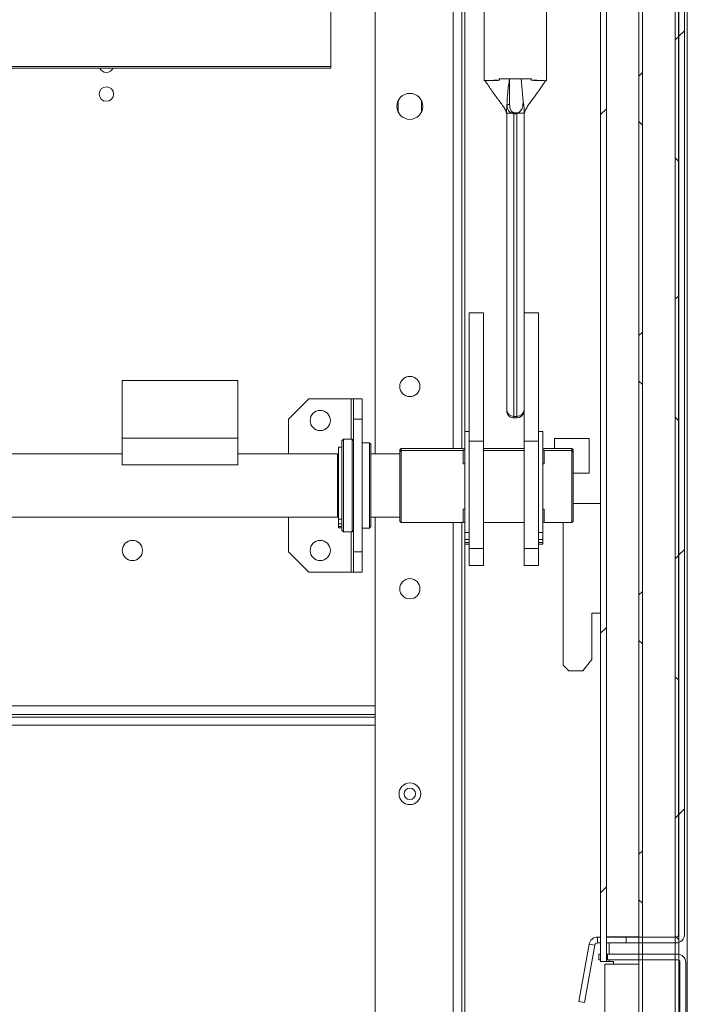
# Model space of a CAD drawing. Units: millimetres. Extents: x 209 to 19078, y 6 to 5746.
# Drawn here: x 16139 to 16370, y 3179 to 3520 of the extents above; entities that cross this region are included whole.
import ezdxf

# ---------------------------------------------------------------- set-up
doc = ezdxf.new("R2010")
doc.units = ezdxf.units.MM
pattern_1 = [(45, (10777.9, 977.74), (-134.704, 134.704), []), (45, (10867.7, 977.74), (-134.704, 134.704), [])]
pattern_2 = [(45, (10777.894, 977.744), (-44.9013, 44.9013), []), (135, (10777.894, 977.744), (-44.9013, -44.9013), [])]

msp = doc.modelspace()

# ---------------------------------------------------------------- hatches: boundary and pattern name
at = {"linetype": 'Continuous', "lineweight": 0}
h = msp.add_hatch(dxfattribs=at)
h.set_pattern_fill('ANSI32', scale=20, style=0)
h.set_pattern_definition(pattern_1)
edge = h.paths.add_edge_path(flags=0)
edge.add_line((16340.30934, 4160.22218), (16366.30837, 4160.22218))
edge.add_arc((16366.30837, 4159.22218), 1, 360, 90, ccw=False)
edge.add_line((16367.30837, 4159.22218), (16367.30837, 3202.88112))
edge.add_arc((16366.50837, 3202.88112), 0.8, 270, 360, ccw=False)
edge.add_line((16366.50837, 3202.08112), (16349.13137, 3202.08112))
edge.add_line((16349.13137, 3202.08112), (16349.13137, 3200.08112))
edge.add_line((16349.13137, 3200.08112), (16366.50837, 3200.08112))
edge.add_arc((16366.50837, 3202.88112), 2.8, 270, 0)
edge.add_line((16369.30837, 3202.88112), (16369.30837, 4159.22218))
edge.add_arc((16366.30837, 4159.22218), 3, 0, 90)
edge.add_line((16366.30837, 4162.22218), (16340.30934, 4162.22218))
edge.add_line((16340.30934, 4162.22218), (16340.30934, 4160.22218))
h = msp.add_hatch(dxfattribs=at)
h.set_pattern_fill('ANSI32', scale=20, style=0)
h.set_pattern_definition(pattern_1)
h.paths.add_polyline_path([(16342.30934, 3193.67447), (16342.30934, 4108.55191), (16340.30934, 4108.55191), (16340.30934, 3193.67447)], flags=0)
h = msp.add_hatch(dxfattribs=at)
h.set_pattern_fill('ANSI37', scale=20, style=0)
h.set_pattern_definition(pattern_2)
edge = h.paths.add_edge_path(flags=0)
edge.add_line((16354.77862, 4055.67447), (16353.58285, 4055.67447))
edge.add_line((16353.58285, 4055.67447), (16353.58285, 3035.67447))
edge.add_arc((16330.45284, 3035.67447), 23.13001, 270, 360, ccw=False)
edge.add_line((16330.45284, 3012.54446), (15980.45284, 3012.54446))
edge.add_line((15980.45284, 3012.54446), (15980.45284, 3011.34869))
edge.add_line((15980.45284, 3011.34869), (16330.45284, 3011.34869))
edge.add_arc((16330.45284, 3035.67447), 24.32578, 270, 0)
edge.add_line((16354.77862, 3035.67447), (16354.77862, 4055.67447))
h = msp.add_hatch(dxfattribs=at)
h.set_pattern_fill('ANSI37', scale=20, style=0)
h.set_pattern_definition(pattern_2)
edge = h.paths.add_edge_path(flags=0)
edge.add_line((16367.32283, 4055.67447), (16366.12706, 4055.67447))
edge.add_line((16366.12706, 4055.67447), (16366.12706, 3035.67447))
edge.add_arc((16330.45284, 3035.67447), 35.67422, 270, 360, ccw=False)
edge.add_line((16330.45284, 3000.00024), (15980.45284, 3000.00024))
edge.add_line((15980.45284, 3000.00024), (15980.45284, 2998.80447))
edge.add_line((15980.45284, 2998.80447), (16330.45284, 2998.80447))
edge.add_arc((16330.45284, 3035.67447), 36.86999, 270, 0)
edge.add_line((16367.32283, 3035.67447), (16367.32283, 4055.67447))
h = msp.add_hatch(dxfattribs=at)
h.set_pattern_fill('ANSI32', scale=20, style=0)
h.set_pattern_definition(pattern_1)
edge = h.paths.add_edge_path(flags=0)
edge.add_line((16366.94768, 2908.12821), (16289.7831, 2908.12821))
edge.add_line((16289.7831, 2908.12821), (16289.7831, 2906.12821))
edge.add_line((16289.7831, 2906.12821), (16366.94768, 2906.12821))
edge.add_arc((16366.94768, 2908.92821), 2.8, 270, 360)
edge.add_line((16369.74768, 2908.92821), (16369.74768, 3193.39029))
edge.add_arc((16366.94768, 3193.39029), 2.8, 0, 90)
edge.add_line((16366.94768, 3196.19029), (16342.75226, 3196.19029))
edge.add_line((16342.75226, 3196.19029), (16342.75226, 3194.19029))
edge.add_line((16342.75226, 3194.19029), (16366.94768, 3194.19029))
edge.add_arc((16366.94768, 3193.39029), 0.8, 0, 90, ccw=False)
edge.add_line((16367.74768, 3193.39029), (16367.74768, 2908.92821))
edge.add_arc((16366.94768, 2908.92821), 0.8, 270, 360, ccw=False)

# ---------------------------------------------------------------- linework, layer by layer
at = {"color": 7, "linetype": 'Continuous', "lineweight": 15}
for p, q in [((16262.31031, 3369.42447), (16262.31031, 4335.49708)), ((16292.30934, 3371.27558), (16292.30934, 4327.60058)), ((16300.06031, 4292.15316), (16300.06031, 3498.53097)), ((16367.30837, 4159.22218), (16367.30837, 3202.88112)), ((16369.30837, 4159.22218), (16369.30837, 3202.88112)), ((16321.56031, 3498.53097), (16321.56031, 4146.8359)), ((16340.30934, 4108.55191), (16340.30934, 3193.67447)), ((16342.30934, 4108.55191), (16342.30934, 3193.67447)), ((16353.58285, 3035.67447), (16353.58285, 4055.67447)), ((16354.77862, 3035.67447), (16354.77862, 4055.67447)), ((16366.12706, 4055.67447), (16366.12706, 3035.67447)), ((16367.32283, 4055.67447), (16367.32283, 3035.67447)), ((16370.30837, 3959.51952), (16370.30837, 2904.67447)), ((16246.92976, 3527.42447), (16246.92976, 3503.42447)), ((16246.92976, 3502.92447), (16054.91615, 3502.92447)), ((16246.92976, 3503.42447), (16246.92976, 3502.92447)), ((16312.82177, 3499.20879), (16313.47514, 3491.33635)), ((16270.31031, 3487.61292), (16270.31031, 3491.73602)), ((16278.31031, 3491.73602), (16278.31031, 3487.61292)), ((16307.81031, 3384.77035), (16307.81031, 3487.25581)), ((16310.31, 3487.48137), (16311.93637, 3487.482)), ((16310.31031, 3487.09775), (16310.31031, 3382.31282)), ((16311.31031, 3487.09775), (16310.31031, 3487.09775)), ((16311.31031, 3382.31282), (16311.31031, 3487.09775)), ((16311.93637, 3487.482), (16311.6097, 3487.2891)), ((16313.81031, 3487.25581), (16313.81031, 3384.77035)), ((16299.81031, 3418.188), (16294.81031, 3418.188)), ((16294.81031, 3373.71099), (16294.81031, 3418.188)), ((16299.81031, 3373.71099), (16299.81031, 3418.188)), ((16318.81031, 3418.188), (16313.81031, 3418.188)), ((16318.81031, 3373.71099), (16318.81031, 3418.188)), ((16214.81031, 3394.79355), (16174.81031, 3394.79355)), ((16174.81031, 3394.79355), (16174.81031, 3374.74981)), ((16214.81031, 3374.74981), (16214.81031, 3394.79355)), ((16239.31031, 3388.42447), (16232.31031, 3381.42447)), ((16254.01031, 3388.42447), (16239.31031, 3388.42447)), ((16254.81031, 3388.42447), (16254.01031, 3388.42447)), ((16254.81031, 3388.42447), (16257.81031, 3388.42447)), ((16254.81031, 3381.42447), (16254.81031, 3388.42447)), ((16257.81031, 3388.42447), (16257.81031, 3381.42447)), ((16232.31031, 3381.42447), (16232.31031, 3369.42447)), ((16257.81031, 3381.42447), (16254.81031, 3381.42447)), ((16254.81031, 3381.42447), (16254.81031, 3335.42447)), ((16257.81031, 3381.42447), (16257.81031, 3335.42447)), ((16307.81031, 3384.32394), (16307.81031, 3384.77035)), ((16310.31031, 3382.31282), (16310.31031, 3381.78218)), ((16310.31031, 3382.31282), (16311.31031, 3382.31282)), ((16311.31031, 3381.78218), (16310.31031, 3381.78218)), ((16311.31031, 3381.78218), (16311.31031, 3382.31282)), ((16313.81031, 3373.71099), (16313.81031, 3384.77035)), ((16174.81031, 3365.58848), (16174.81031, 3374.74981)), ((16174.81031, 3374.74981), (16214.81031, 3374.74981)), ((16214.81031, 3365.58848), (16214.81031, 3374.74981)), ((16294.81031, 3377.16247), (16293.31031, 3377.16247)), ((16293.31031, 3377.16247), (16293.31031, 3342.09026)), ((16320.31031, 3377.16247), (16318.81031, 3377.16247)), ((16320.31031, 3377.16247), (16320.31031, 3342.09026)), ((16324.38739, 3374.67447), (16336.38739, 3374.67447)), ((16324.38739, 3371.27558), (16324.38739, 3374.67447)), ((16336.38739, 3374.67447), (16336.38739, 3362.67447)), ((16250.81031, 3371.69141), (16249.61031, 3371.69141)), ((16249.61031, 3371.69141), (16249.61031, 3346.74554)), ((16251.31031, 3374.42447), (16250.81031, 3373.92447)), ((16250.81031, 3342.92447), (16250.81031, 3373.92447)), ((16254.31031, 3374.42447), (16251.31031, 3374.42447)), ((16251.31031, 3374.42447), (16251.31031, 3342.42447)), ((16254.81031, 3373.92447), (16254.31031, 3374.42447)), ((16254.31031, 3353.6985), (16254.31031, 3374.42447)), ((16260.31031, 3373.17447), (16257.81031, 3373.17447)), ((16260.81031, 3372.67447), (16260.31031, 3373.17447)), ((16260.31031, 3354.06771), (16260.31031, 3373.17447)), ((16260.81031, 3372.67447), (16260.81031, 3354.2154)), ((16271.31031, 3371.27558), (16270.81031, 3370.76154)), ((16271.31031, 3371.27558), (16271.31031, 3370.5632)), ((16271.31031, 3371.27558), (16292.81031, 3371.27558)), ((16292.81031, 3371.14252), (16292.81031, 3371.27558)), ((16294.81031, 3373.71099), (16299.81031, 3373.71099)), ((16294.81031, 3336.62796), (16294.81031, 3373.71099)), ((16299.81031, 3336.62796), (16299.81031, 3373.71099)), ((16299.81031, 3371.27558), (16313.81031, 3371.27558)), ((16313.81031, 3373.71099), (16318.81031, 3373.71099)), ((16313.81031, 3336.62796), (16313.81031, 3373.71099)), ((16318.81031, 3336.62796), (16318.81031, 3373.71099)), ((16320.81031, 3371.14252), (16320.81031, 3371.27558)), ((16320.81031, 3371.27558), (16330.31031, 3371.27558)), ((16330.31031, 3370.5632), (16330.31031, 3371.27558)), ((16330.81031, 3370.76154), (16330.31031, 3371.27558)), ((16174.81031, 3369.42447), (16040.41615, 3369.42447)), ((16249.31031, 3369.42447), (16214.81031, 3369.42447)), ((16249.31031, 3369.42447), (16249.31031, 3347.42447)), ((16249.61031, 3368.42447), (16249.31031, 3368.42447)), ((16270.81031, 3369.42447), (16260.81031, 3369.42447)), ((16270.81031, 3370.07765), (16270.81031, 3370.76154)), ((16270.81031, 3370.07765), (16271.31031, 3370.5632)), ((16270.81031, 3346.0874), (16270.81031, 3370.07765)), ((16271.31031, 3370.5632), (16271.31031, 3345.57336)), ((16271.31031, 3370.5632), (16292.81031, 3370.5632)), ((16293.31031, 3371.14252), (16292.81031, 3371.14252)), ((16292.81031, 3370.69627), (16293.31031, 3370.69627)), ((16292.81031, 3370.5632), (16292.81031, 3370.69627)), ((16292.81031, 3365.89533), (16292.81031, 3370.5632)), ((16299.81031, 3370.5632), (16313.81031, 3370.5632)), ((16320.81031, 3371.14252), (16320.31031, 3371.14252)), ((16320.31031, 3370.69627), (16320.81031, 3370.69627)), ((16320.81031, 3370.5632), (16320.81031, 3370.69627)), ((16320.81031, 3365.89533), (16320.81031, 3370.5632)), ((16320.81031, 3370.5632), (16330.31031, 3370.5632)), ((16330.31031, 3345.57336), (16330.31031, 3370.5632)), ((16330.31031, 3370.5632), (16330.81031, 3370.07765)), ((16330.81031, 3370.76154), (16330.81031, 3370.07765)), ((16330.81031, 3370.07765), (16330.81031, 3346.0874)), ((16174.81031, 3365.58848), (16214.81031, 3365.58848)), ((16293.31031, 3365.89533), (16292.81031, 3365.89533)), ((16320.81031, 3365.89533), (16320.31031, 3365.89533)), ((16336.38739, 3362.67447), (16330.81031, 3362.67447)), ((16260.81031, 3354.2154), (16260.81031, 3344.17447)), ((16254.31031, 3342.42447), (16254.31031, 3353.6985)), ((16260.31031, 3343.67447), (16260.31031, 3354.06771)), ((16330.81031, 3352.23316), (16340.30934, 3352.23316)), ((16058.17403, 3347.42447), (16249.31031, 3347.42447)), ((16232.31031, 3347.42447), (16232.31031, 3335.42447)), ((16249.31031, 3348.42447), (16249.61031, 3348.42447)), ((16260.81031, 3347.42447), (16270.81031, 3347.42447)), ((16262.31031, 3012.54446), (16262.31031, 3347.42447)), ((16292.81031, 3350.24123), (16293.31031, 3350.24123)), ((16292.81031, 3345.57336), (16292.81031, 3350.24123)), ((16320.31031, 3350.24123), (16320.81031, 3350.24123)), ((16320.81031, 3345.57336), (16320.81031, 3350.24123)), ((16249.61031, 3346.74554), (16250.81031, 3346.74554)), ((16249.61031, 3346.74554), (16249.61031, 3345.1536)), ((16249.61031, 3345.1536), (16250.81031, 3345.1536)), ((16249.61031, 3345.1536), (16249.61031, 3344.1912)), ((16249.61031, 3344.1912), (16250.81031, 3344.1912)), ((16249.61031, 3344.1912), (16249.61031, 3343.75436)), ((16260.31031, 3343.67447), (16260.81031, 3344.17447)), ((16270.81031, 3346.0874), (16271.31031, 3345.57336)), ((16271.31031, 3345.57336), (16292.81031, 3345.57336)), ((16292.30934, 3012.54446), (16292.30934, 3345.57336)), ((16293.31031, 3345.70642), (16292.81031, 3345.70642)), ((16299.81031, 3345.57336), (16313.81031, 3345.57336)), ((16320.81031, 3345.70642), (16320.31031, 3345.70642)), ((16320.81031, 3345.57336), (16330.31031, 3345.57336)), ((16327.30553, 3296.23316), (16327.30553, 3345.57336)), ((16330.31031, 3345.57336), (16330.81031, 3346.0874)), ((16249.61031, 3343.75436), (16250.81031, 3343.75436)), ((16250.81031, 3342.92447), (16251.31031, 3342.42447)), ((16251.31031, 3342.42447), (16254.31031, 3342.42447)), ((16254.31031, 3342.42447), (16254.81031, 3342.92447)), ((16257.81031, 3343.67447), (16260.31031, 3343.67447)), ((16293.31031, 3342.09026), (16294.81031, 3342.09026)), ((16293.31031, 3342.09026), (16293.31031, 3339.77019)), ((16318.81031, 3342.09026), (16320.31031, 3342.09026)), ((16320.31031, 3342.09026), (16320.31031, 3339.77019)), ((16293.31031, 3339.77019), (16294.81031, 3339.77019)), ((16293.31031, 3339.77019), (16293.31031, 3338.63782)), ((16293.31031, 3338.63782), (16294.81031, 3338.63782)), ((16293.31031, 3338.63782), (16293.31031, 3338.10396)), ((16293.31031, 3338.10396), (16294.81031, 3338.10396)), ((16293.31031, 3338.10396), (16293.31031, 3338.07447)), ((16293.31031, 3338.07447), (16294.81031, 3338.07447)), ((16318.81031, 3339.77019), (16320.31031, 3339.77019)), ((16318.81031, 3338.63782), (16320.31031, 3338.63782)), ((16318.81031, 3338.10396), (16320.31031, 3338.10396)), ((16318.81031, 3338.07447), (16320.31031, 3338.07447)), ((16320.31031, 3339.77019), (16320.31031, 3338.63782)), ((16320.31031, 3338.63782), (16320.31031, 3338.10396)), ((16320.31031, 3338.10396), (16320.31031, 3338.07447)), ((16232.31031, 3335.42447), (16239.31031, 3328.42447)), ((16254.81031, 3335.42447), (16257.81031, 3335.42447)), ((16254.81031, 3328.42447), (16254.81031, 3335.42447)), ((16257.81031, 3335.42447), (16257.81031, 3328.42447)), ((16294.81031, 3336.62796), (16299.81031, 3336.62796)), ((16294.81031, 3330.77026), (16294.81031, 3336.62796)), ((16299.81031, 3330.77026), (16299.81031, 3336.62796)), ((16313.81031, 3336.62796), (16318.81031, 3336.62796)), ((16313.81031, 3330.77026), (16313.81031, 3336.62796)), ((16318.81031, 3330.77026), (16318.81031, 3336.62796)), ((16294.81031, 3330.77026), (16299.81031, 3330.77026)), ((16313.81031, 3330.77026), (16318.81031, 3330.77026)), ((16254.01031, 3328.42447), (16239.31031, 3328.42447)), ((16254.81031, 3328.42447), (16254.01031, 3328.42447)), ((16257.81031, 3328.42447), (16254.81031, 3328.42447)), ((16340.30934, 3314.23316), (16337.30553, 3314.23316)), ((16337.30553, 3314.23316), (16337.30553, 3298.23316)), ((16329.30553, 3294.23316), (16327.30553, 3296.23316)), ((16337.30553, 3298.23316), (16334.15083, 3294.23316)), ((16334.15083, 3294.23316), (16329.30553, 3294.23316)), ((16262.31031, 3279.18544), (15937.81147, 3279.18544)), ((15937.81147, 3278.18989), (16262.31031, 3278.18989)), ((16339.26668, 3200.08112), (16339.26668, 3202.08112)), ((16340.30934, 3202.08112), (16339.26668, 3202.08112)), ((16353.58285, 3202.21634), (16342.30934, 3202.21634)), ((16349.13137, 3202.08112), (16342.30934, 3202.08112)), ((16349.13137, 3202.08112), (16349.13137, 3200.08112)), ((16366.50837, 3202.08112), (16349.13137, 3202.08112)), ((16336.31226, 3199.60206), (16332.81764, 3179.78311)), ((16338.28187, 3199.25476), (16334.78726, 3179.43581)), ((16338.28187, 3199.25476), (16336.31226, 3199.60206)), ((16340.30934, 3200.08112), (16339.26668, 3200.08112)), ((16349.13137, 3200.08112), (16342.30934, 3200.08112)), ((16366.50837, 3200.08112), (16349.13137, 3200.08112)), ((16339.75226, 3194.19029), (16339.75226, 3196.19029)), ((16339.75226, 3196.19029), (16340.30934, 3196.19029)), ((16339.75226, 3194.19029), (16340.30934, 3194.19029)), ((16342.30934, 3196.19029), (16342.75226, 3196.19029)), ((16342.30934, 3194.19029), (16342.75226, 3194.19029)), ((16342.75226, 3196.19029), (16342.75226, 3194.19029)), ((16342.75226, 3196.19029), (16366.94768, 3196.19029)), ((16342.75226, 3194.19029), (16366.94768, 3194.19029)), ((16340.30934, 3193.67447), (16342.30934, 3193.67447)), ((16341.75226, 3015.49229), (16341.75226, 3192.67447)), ((16341.75226, 3192.67447), (16353.58285, 3192.67447)), ((16343.30934, 3193.67447), (16342.30934, 3193.67447)), ((16343.30934, 3193.67447), (16344.75226, 3193.67447)), ((16344.75226, 3193.67447), (16344.75226, 3192.67447)), ((16367.74768, 3192.67447), (16367.32283, 3192.67447)), ((16367.74768, 3193.39029), (16367.74768, 2908.92821)), ((16369.74768, 3193.39029), (16369.74768, 2908.92821)), ((16332.81764, 3179.78311), (16334.78726, 3179.43581))]:
    msp.add_line(p, q, dxfattribs=at)
at = {"color": 8, "linetype": 'Continuous', "lineweight": 15}
for p, q in [((16289.30934, 3371.27558), (16289.30934, 4330.10058)), ((16293.30934, 4327.60058), (16293.30934, 3371.14252)), ((16246.92976, 3503.42447), (16054.91615, 3503.42447)), ((16254.01031, 3388.42447), (16254.01031, 3374.42447)), ((16289.30934, 3012.54446), (16289.30934, 3345.57336)), ((16293.30934, 3345.70642), (16293.30934, 3012.54446)), ((16254.01031, 3342.42447), (16254.01031, 3328.42447)), ((16262.31031, 3282.18544), (15937.81147, 3282.18544)), ((15937.81147, 3275.38989), (16262.31031, 3275.38989)), ((16343.30934, 3202.21634), (16343.30934, 3202.08112)), ((16343.30934, 3200.08112), (16343.30934, 3196.19029)), ((16343.30934, 3194.19029), (16343.30934, 3193.67447))]:
    msp.add_line(p, q, dxfattribs=at)
at = {"color": 7, "linetype": 'Continuous', "lineweight": 15, "flags": 128}
msp.add_lwpolyline([(16310.31031, 3487.09775), (16310.31027, 3487.1471), (16310.31023, 3487.19629), (16310.31019, 3487.2452), (16310.31016, 3487.2937), (16310.31012, 3487.34169), (16310.31008, 3487.38904), (16310.31004, 3487.43564), (16310.31, 3487.48137)], dxfattribs=at)
at = {"color": 7, "linetype": 'Continuous', "lineweight": 15}
for centre, radius in [((16169.31031, 3493.92447), 2.5), ((16274.31031, 3489.67447), 4.5), ((16274.31031, 3392.67447), 3.5), ((16243.31031, 3380.92447), 3.5), ((16178.31031, 3335.92447), 3.5), ((16243.31031, 3335.92447), 3.5), ((16274.31031, 3322.67447), 3.5), ((16274.31647, 3251.67447), 3.75), ((16274.31647, 3251.67447), 2)]:
    msp.add_circle(centre, radius, dxfattribs=at)
for centre, radius, start, end in [((16169.31031, 3503.92447), 2.5, 203.5781785, 336.4218215), ((16304.32334, 3443.75492), 54.94169, 88.9273774, 94.450159), ((16310.481, 2957.92106), 541.29035, 90.1780558, 90.4673511), ((16310.81031, 2867.64633), 631.56567, 89.81752003, 90.18247997), ((16311.13593, 2957.15036), 542.06106, 89.5355922, 89.8218069), ((16311.98383, 3067.23067), 431.97749, 89.4190092, 89.529708), ((16317.29728, 3443.75492), 54.94169, 85.549841, 91.0726226), ((16308.68197, 3489.17017), 1.16669, 82.65315, 133.6456237), ((16339.26668, 3199.08112), 3, 90, 170), ((16366.50837, 3202.88112), 2.8, 270, 0), ((16366.50837, 3202.88112), 0.8, 270, 0), ((16339.26668, 3199.08112), 1, 90, 170), ((16366.94768, 3193.39029), 2.8, 0, 90), ((16366.94768, 3193.39029), 0.8, 0, 90)]:
    msp.add_arc(centre, radius, start, end, dxfattribs=at)
for centre, major_axis, ratio, start_param, end_param in [((16310.31031, 3384.77035), (2.5, 0), 0.983012274, 3.141592654, 4.71238898), ((16310.31031, 3384.32394), (0, 2.54176), 0.983570513, 1.570796327, 3.141592654), ((16311.31031, 3384.77035), (2.5, 0), 0.983012274, 4.71238898, 6.283185307), ((16311.31031, 3384.32394), (0, 2.54176), 0.983570513, 3.141592654, 4.71238898)]:
    msp.add_ellipse(centre, major_axis=major_axis, ratio=ratio, start_param=start_param, end_param=end_param, dxfattribs=at)
for points, knots in [([(16300.4625, 3498.52789), (16300.43448, 3498.53088), (16300.21258, 3498.55461), (16301.01542, 3498.59968), (16302.72766, 3498.65229), (16304.53438, 3498.67617), (16305.35183, 3498.68698)], [0, 0, 0, 0, 0.048595799, 0.384880558, 0.721688607, 1, 1, 1, 1]), ([(16300.40764, 3498.49326), (16300.68854, 3498.05814), (16301.36616, 3497.00848), (16302.42272, 3495.40264), (16303.58635, 3493.72996), (16304.75557, 3492.16362), (16305.89793, 3490.68462), (16306.90738, 3489.27723), (16307.64217, 3487.9183), (16307.75168, 3487.19683), (16307.81031, 3486.81053)], [0, 0, 0, 0, 0.077639315, 0.187292138, 0.301254363, 0.421958979, 0.549725467, 0.684763144, 0.831210934, 1, 1, 1, 1]), ([(16305.25653, 3499.18591), (16305.25666, 3499.18591), (16305.25793, 3499.1859), (16305.26252, 3499.18595), (16305.27965, 3499.18607), (16305.3454, 3499.18674), (16305.60598, 3499.18924), (16305.86171, 3499.19156), (16306.06584, 3499.1934)], [0, 0, 0, 0, 0.000493424, 0.004856181, 0.017399217, 0.065546024, 0.254080829, 1, 1, 1, 1]), ([(16305.35183, 3498.68698), (16305.32349, 3498.84687), (16305.2939, 3499.01383), (16305.25804, 3499.17893), (16305.25653, 3499.18591)], [0, 0, 0, 0, 0.957729629, 1, 1, 1, 1]), ([(16307.87672, 3490.01442), (16307.9382, 3491.56258), (16308.06152, 3494.66838), (16308.56671, 3497.7113), (16308.79803, 3499.20346), (16308.79886, 3499.20879)], [0, 0, 0, 0, 0.4975804388, 0.9982039828, 1, 1, 1, 1]), ([(16308.79886, 3499.20879), (16308.7988, 3499.20314), (16308.78276, 3497.7257), (16308.80567, 3494.77095), (16308.82267, 3491.80804), (16308.83116, 3490.32729)], [0, 0, 0, 0, 0.001918038, 0.501192811, 1, 1, 1, 1]), ([(16313.81031, 3486.81053), (16313.83017, 3486.98059), (16313.86879, 3487.31137), (16314.19794, 3488.18944), (16314.83135, 3489.34163), (16315.89766, 3490.94575), (16317.45824, 3493.09198), (16319.34036, 3495.6841), (16320.61089, 3497.60314), (16321.22392, 3498.52907)], [0, 0, 0, 0, 0.119202113, 0.231850664, 0.343202233, 0.459719485, 0.630485705, 0.821709942, 1, 1, 1, 1]), ([(16316.3641, 3499.18591), (16316.36258, 3499.17893), (16316.32672, 3499.01383), (16316.29713, 3498.84687), (16316.26879, 3498.68698)], [0, 0, 0, 0, 0.042270371, 1, 1, 1, 1]), ([(16316.26879, 3498.68698), (16316.27522, 3498.68691), (16317.32236, 3498.67517), (16319.21123, 3498.64547), (16320.82655, 3498.5887), (16321.47908, 3498.54557), (16321.23122, 3498.52501), (16321.23093, 3498.52499)], [0, 0, 0, 0, 0.002059223, 0.335475546, 0.667850752, 0.999602102, 1, 1, 1, 1]), ([(16311.93637, 3487.482), (16311.99093, 3487.51653), (16312.27093, 3487.69368), (16312.80877, 3488.29792), (16313.42741, 3489.56027), (16313.45741, 3490.67663), (16313.47514, 3491.33635)], [0, 0, 0, 0, 0.042603464, 0.218609839, 0.538238354, 1, 1, 1, 1]), ([(16313.47514, 3491.33635), (16313.47515, 3491.33633), (16313.52537, 3491.15987), (16313.85391, 3489.83643), (16313.88259, 3488.44278), (16313.81031, 3487.25583), (16313.81031, 3487.25581)], [0, 0, 0, 0, 0.000014432, 0.134583156, 0.999985568, 1, 1, 1, 1]), ([(16307.81031, 3487.25581), (16307.81031, 3487.25583), (16307.75422, 3488.17698), (16307.81547, 3489.09571), (16307.87672, 3490.01442)], [0, 0, 0, 0, 0.000021489, 1, 1, 1, 1]), ([(16309.48776, 3487.29558), (16309.44285, 3487.2953), (16309.09284, 3487.29312), (16308.50108, 3487.28634), (16307.92307, 3487.27235), (16307.8479, 3487.26132), (16307.81031, 3487.25581)], [0, 0, 0, 0, 0.046763235, 0.364508823, 0.682254412, 1, 1, 1, 1]), ([(16309.49053, 3487.27355), (16309.25006, 3487.42228), (16308.70555, 3487.75908), (16308.07282, 3488.70863), (16307.95124, 3489.51823), (16307.87672, 3490.01442)], [0, 0, 0, 0, 0.2344019684, 0.5307822315, 1, 1, 1, 1]), ([(16308.83116, 3490.32729), (16308.87085, 3489.86556), (16308.93489, 3489.1205), (16309.31109, 3488.20824), (16309.66793, 3487.83735), (16309.81836, 3487.681)], [0, 0, 0, 0, 0.4852574322, 0.7830129462, 1, 1, 1, 1]), ([(16310.31031, 3487.09775), (16310.26785, 3487.09871), (16310.10795, 3487.10233), (16309.81971, 3487.15165), (16309.60045, 3487.24601), (16309.48532, 3487.29556)], [0, 0, 0, 0, 0.146532673, 0.55183343, 1, 1, 1, 1]), ([(16309.81654, 3487.67914), (16309.88355, 3487.63046), (16310.00755, 3487.54036), (16310.18655, 3487.48616), (16310.28447, 3487.48236), (16310.31, 3487.48137)], [0, 0, 0, 0, 0.465003304, 0.860508682, 1, 1, 1, 1]), ([(16311.61116, 3487.28686), (16311.51372, 3487.22576), (16311.41346, 3487.1629), (16311.31313, 3487.09953), (16311.31031, 3487.09775)], [0, 0, 0, 0, 0.971910074, 1, 1, 1, 1]), ([(16313.81031, 3487.25581), (16313.77275, 3487.26133), (16313.69763, 3487.27236), (16313.11922, 3487.2863), (16312.3776, 3487.29499), (16311.83363, 3487.29685), (16311.61042, 3487.29762)], [0, 0, 0, 0, 0.270570349, 0.541140698, 0.811711048, 1, 1, 1, 1])]:
    msp.add_open_spline(points, degree=3, knots=knots, dxfattribs=at)
msp.add_open_spline([(16309.81528, 3487.68018), (16309.75785, 3487.61943), (16309.64297, 3487.49793), (16309.53926, 3487.36234), (16309.4874, 3487.29454)], degree=3, dxfattribs=at)

doc.saveas('drawing.dxf')
